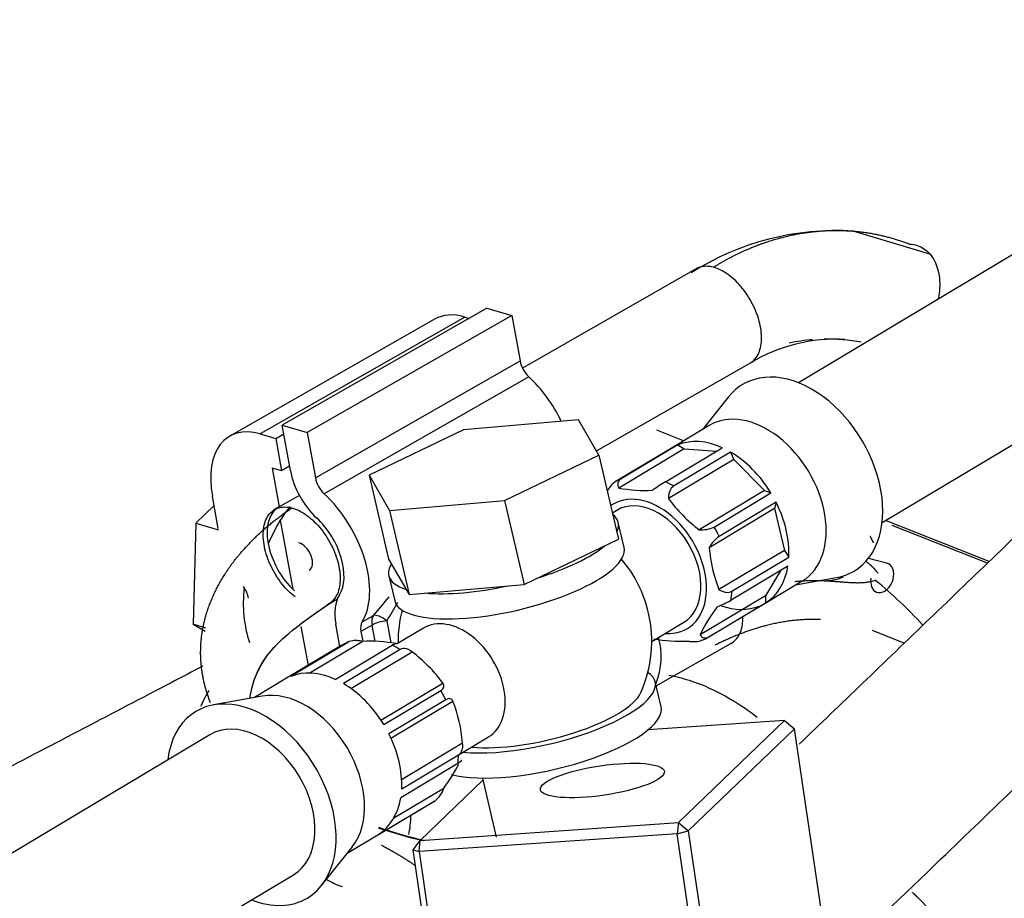
# Model space of a CAD drawing. Units: millimetres. Extents: x 0 to 408, y 0 to 202.
# Drawn here: x 143 to 150, y 170 to 176 of the extents above; entities that cross this region are included whole.
import ezdxf
from ezdxf.lldxf.tags import DXFTag

# ---------------------------------------------------------------- set-up
doc = ezdxf.new("R2010")
doc.units = ezdxf.units.MM
for name, color, linetype in [('13114007_TORNILL', 7, 'Continuous'), ('17514018_MONTAJE', 7, 'Continuous'), ('17520100_MOTOR_B', 7, 'Continuous'), ('17524010R.1B_TAC', 7, 'Continuous'), ('17524010R.3A_TUB', 7, 'Continuous'), ('17524010R.4A_TUB', 7, 'Continuous'), ('56000057_ARANDEL', 7, 'Continuous'), ('Predeterminado', 7, 'Continuous')]:
    doc.layers.add(name, color=color, linetype=linetype)
tags = doc.linetypes.add('HIDDEN2', pattern=[4.7625, 3.175, -1.5875]).pattern_tags.tags
tags[6:7] = [DXFTag(74, 4), DXFTag(75, 0), DXFTag(340, '0'), DXFTag(46, 0.0), DXFTag(50, 0.0), DXFTag(44, 0.0), DXFTag(45, 0.0)]
tags[4:5] = [DXFTag(74, 4), DXFTag(75, 0), DXFTag(340, '0'), DXFTag(46, 0.0), DXFTag(50, 0.0), DXFTag(44, 0.0), DXFTag(45, 0.0)]

# ---------------------------------------------------------------- blocks, each defined once
blk = doc.blocks.new('SE1')
at = {"layer": '13114007_TORNILL', "color": 7, "linetype": 'Continuous'}
for p, q in [((146.7442, 173.1528), (145.9831, 173.0865)), ((146.88, 172.919), (146.7442, 173.1528)), ((145.9831, 173.0865), (145.3577, 172.7864)), ((146.2547, 172.6189), (146.88, 172.919)), ((146.88, 172.919), (147.0091, 172.3639)), ((145.3577, 172.7864), (145.4935, 172.5526)), ((145.3577, 172.7864), (145.4868, 172.2312)), ((145.4935, 172.5526), (146.2547, 172.6189)), ((146.2547, 172.6189), (146.3837, 172.0637)), ((145.4935, 172.5526), (145.6226, 171.9974)), ((146.3837, 172.0637), (147.0091, 172.3639)), ((145.4868, 172.2312), (145.6226, 171.9974)), ((145.6226, 171.9974), (146.3837, 172.0637)), ((146.1079, 170.7804), (146.1986, 170.3901))]:
    blk.add_line(p, q, dxfattribs=at)
at = {"layer": '17514018_MONTAJE', "color": 7, "linetype": 'Continuous'}
for p, q in [((152.2228, 175.804), (148.2017, 173.3994)), ((148.7559, 172.4725), (152.7771, 174.8771)), ((147.7379, 173.3054), (147.5667, 173.0897)), ((147.6111, 173.1162), (147.3645, 172.9687)), ((147.4036, 172.9881), (147.0264, 172.7626)), ((147.4036, 172.9881), (147.4442, 172.9609)), ((147.3645, 172.9687), (146.9873, 172.7432)), ((147.4442, 172.9609), (147.011, 172.7019)), ((147.3202, 172.7429), (147.6974, 172.9685)), ((147.752, 172.9402), (147.3748, 172.7147)), ((147.4442, 172.9609), (147.6606, 172.9465)), ((147.752, 172.9402), (147.7736, 172.8915)), ((147.7736, 172.8915), (147.3404, 172.6324)), ((147.7736, 172.8915), (147.9777, 172.6846)), ((147.9777, 172.6846), (147.5445, 172.4256)), ((147.6423, 172.4436), (148.0196, 172.6691)), ((147.9777, 172.6846), (148.0196, 172.6691)), ((148.0538, 172.6074), (147.6766, 172.3818)), ((148.0538, 172.6074), (148.0437, 172.5656)), ((146.9981, 172.5539), (146.9689, 172.5364)), ((148.0437, 172.5656), (147.6105, 172.3066)), ((148.0437, 172.5656), (148.1083, 172.288)), ((148.1083, 172.288), (147.6751, 172.029)), ((148.1083, 172.288), (148.1384, 172.2436)), ((147.7612, 172.018), (148.1384, 172.2436)), ((148.1322, 172.1846), (147.755, 171.959)), ((148.0858, 172.1568), (147.9835, 171.9886)), ((147.9804, 171.9388), (148.2269, 172.0863)), ((148.1826, 172.0598), (148.4537, 172.1085)), ((147.9835, 171.9886), (147.5503, 171.7295)), ((147.6032, 171.7133), (147.9804, 171.9388)), ((147.6071, 171.7156), (147.9843, 171.9412)), ((147.9835, 171.9886), (147.9843, 171.9412)), ((147.2299, 171.6858), (147.4415, 171.8123)), ((145.717, 171.7738), (145.5398, 171.6679)), ((145.2158, 171.6798), (144.8385, 171.4543)), ((144.9607, 171.4758), (145.3123, 171.6861)), ((145.1767, 171.6604), (144.7995, 171.4349)), ((145.1323, 171.4346), (145.5095, 171.6602)), ((145.5642, 171.6319), (145.1869, 171.4064)), ((145.2364, 171.3743), (145.6417, 171.6166)), ((144.7995, 171.4349), (144.5973, 171.3139)), ((145.4358, 171.1646), (145.8459, 171.4098)), ((145.4545, 171.1353), (145.8317, 171.3608)), ((144.6499, 171.3234), (144.3262, 171.2652)), ((145.866, 171.2991), (145.4887, 171.0735)), ((145.5021, 171.0458), (145.9119, 171.2908)), ((144.3021, 171.0676), (142.0153, 169.7001)), ((145.9538, 170.9367), (146.1481, 171.0529)), ((145.573, 170.772), (145.9764, 171.0132)), ((145.5733, 170.7097), (145.9505, 170.9353)), ((145.9444, 170.8762), (145.5672, 170.6507)), ((145.5217, 170.5165), (145.8516, 170.7137)), ((145.4153, 170.405), (145.7925, 170.6305)), ((145.4192, 170.4073), (145.7964, 170.6329)), ((145.2131, 170.284), (145.4153, 170.405)), ((145.0419, 170.0683), (145.2464, 170.3259)), ((142.5696, 168.7731), (144.8564, 170.1407))]:
    blk.add_line(p, q, dxfattribs=at)
for centre, radius, start, end in [((147.0802, 172.6155), 0.1583, 127.66297, 156.15873), ((148.1528, 171.3874), 1.5908, 121.55889, 125.22612), ((147.1888, 173.6779), 0.9921, 259.67675, 272.68158), ((148.1329, 173.2104), 0.9809, 216.10279, 233.14218), ((147.5594, 172.6193), 0.1943, 265.60642, 295.25852), ((147.8073, 172.2004), 0.2236, 125.77745, 151.64981), ((148.5694, 172.3832), 0.9619, 184.56979, 201.60784), ((146.3899, 171.6868), 0.84, 12.87797, 40.39033), ((147.3907, 172.6051), 0.7417, 291.55567, 299.41762), ((146.3899, 171.6868), 0.84, 165.7873, 180.89571), ((146.3899, 171.6868), 0.84, 336.10999, 12.87797), ((148.5674, 171.2384), 1.1294, 143.18249, 154.22434), ((145.3587, 170.6951), 0.9921, 79.67675, 92.68158), ((147.4211, 172.6788), 0.9922, 259.67798, 272.68035), ((145.0533, 170.8318), 0.9809, 36.10279, 53.14218), ((145.0175, 170.9366), 0.9619, 4.56979, 21.60784), ((144.9475, 171.3906), 1.1294, 323.18249, 332.74681), ((145.6997, 170.7582), 0.1583, 307.6636, 343.67846)]:
    blk.add_arc(centre, radius, start, end, dxfattribs=at)
for centre, major_axis, ratio, start_param, end_param in [((148.2006, 172.7696), (0.3695, -0.6179), 0.680739, 0, 3.393247), ((147.919, 172.6012), (0.3079, -0.515), 0.680739, 0, 3.141593), ((147.6725, 172.4538), (-0.3079, 0.515), 0.680739, 5.508931, 6.176488), ((147.6725, 172.4538), (-0.3079, 0.515), 0.680739, 4.723533, 5.39109), ((147.2952, 172.2282), (0.3079, -0.515), 0.680739, 3.034895, 3.152737), ((147.2952, 172.2282), (-0.3079, 0.515), 0.680739, -0.892095, -0.774254), ((147.2198, 172.1831), (-0.2463, 0.412), 0.680739, 2.690566, 6.283185), ((147.2198, 172.1831), (-0.2463, 0.412), 0.680739, 0, 0.057585), ((147.2198, 172.1831), (-0.2217, 0.3708), 0.680739, 3.141593, 6.283185), ((147.6725, 172.4538), (0.3079, -0.515), 0.680739, 0.796542, 1.464099), ((147.2952, 172.2282), (-0.3079, 0.515), 0.680739, 4.605692, 4.723533), ((147.6725, 172.4538), (0.3079, -0.515), 0.680739, 0.011144, 0.678701), ((148.2006, 172.7696), (0.3695, -0.6179), 0.680739, 6.031531, 6.283185), ((147.2952, 172.2282), (0.3079, -0.515), 0.680739, 0.678701, 0.796542), ((147.6725, 172.4538), (0.3079, -0.515), 0.680739, 5.599256, 6.176488), ((145.9326, 171.4134), (0.2156, -0.3605), 0.680739, 0, 3.141593), ((145.4846, 171.1455), (0.3079, -0.515), 0.680739, 3.034895, 3.152737), ((147.2952, 172.2282), (-0.3079, 0.515), 0.680739, 3.034895, 3.152737), ((145.4846, 171.1455), (-0.3079, 0.515), 0.680739, -0.892095, -0.774254), ((145.1074, 170.9199), (-0.3079, 0.515), 0.680739, 5.508931, 6.176488), ((144.8608, 170.7725), (0.3079, -0.515), 0.680739, 0.251654, 2.889939), ((145.1074, 170.9199), (-0.3079, 0.515), 0.680739, 4.723533, 5.39109), ((145.4846, 171.1455), (0.3079, -0.515), 0.680739, 1.464099, 1.58194), ((144.5793, 170.6041), (0.3695, -0.6179), 0.680739, 0, 3.864327), ((146.4932, 171.2427), (-0.6714, -0.1561), 0.312327, 0.755061, 2.910615), ((144.5793, 170.6041), (-0.2771, 0.4635), 0.680739, 3.141593, 6.283185), ((145.1074, 170.9199), (0.3079, -0.515), 0.680739, 0.796542, 1.464099), ((145.4846, 171.1455), (0.3079, -0.515), 0.680739, 0.678701, 0.796542), ((145.1074, 170.9199), (0.3079, -0.515), 0.680739, 0.011144, 0.678701), ((144.5793, 170.6041), (0.3695, -0.6179), 0.680739, 5.560451, 6.283185)]:
    blk.add_ellipse(centre, major_axis=major_axis, ratio=ratio, start_param=start_param, end_param=end_param, dxfattribs=at)
for points, knots in [([(147.0264, 172.7626), (147.0149, 172.7557), (147.008, 172.7461), (147.0046, 172.7302), (147.0046, 172.7245), (147.0065, 172.7133), (147.0083, 172.7076), (147.011, 172.7019)], [0, 0, 0, 0, 0.5, 0.5, 0.75, 0.75, 1, 1, 1, 1]), ([(147.3748, 172.7147), (147.3633, 172.7078), (147.3544, 172.696), (147.3458, 172.6742), (147.3437, 172.6662), (147.3411, 172.6498), (147.3404, 172.6412), (147.3404, 172.6324)], [0, 0, 0, 0, 0.5, 0.5, 0.75, 0.75, 1, 1, 1, 1]), ([(147.6751, 172.029), (147.6825, 172.0245), (147.6899, 172.0207), (147.7051, 172.0148), (147.7128, 172.0126), (147.7353, 172.0092), (147.7497, 172.0112), (147.7612, 172.018)], [0, 0, 0, 0, 0.25, 0.25, 0.5, 0.5, 1, 1, 1, 1]), ([(145.3123, 171.6861), (145.3034, 171.6881), (145.2946, 171.6896), (145.2769, 171.6915), (145.268, 171.6918), (145.2427, 171.6905), (145.2273, 171.6867), (145.2158, 171.6798)], [0, 0, 0, 0, 0.25, 0.25, 0.5, 0.5, 1, 1, 1, 1]), ([(147.5641, 171.6939), (147.5526, 171.687), (147.5371, 171.6832), (147.5118, 171.6819), (147.5029, 171.6822), (147.4853, 171.6841), (147.4764, 171.6856), (147.4675, 171.6876)], [0, 0, 0, 0, 0.5, 0.5, 0.75, 0.75, 1, 1, 1, 1]), ([(147.5503, 171.7295), (147.5535, 171.7246), (147.5571, 171.7205), (147.5652, 171.7138), (147.5697, 171.7113), (147.5843, 171.7071), (147.5956, 171.7088), (147.6071, 171.7156)], [0, 0, 0, 0, 0.25, 0.25, 0.5, 0.5, 1, 1, 1, 1]), ([(145.5095, 171.6602), (145.521, 171.6671), (145.5292, 171.6714), (145.5357, 171.6739), (145.537, 171.6741), (145.5379, 171.6734), (145.5375, 171.6725), (145.5365, 171.6711)], [0, 0, 0, 0, 0.5, 0.5, 0.75, 0.75, 1, 1, 1, 1]), ([(145.6417, 171.6166), (145.6355, 171.6217), (145.6292, 171.6261), (145.6161, 171.6331), (145.6093, 171.6358), (145.5891, 171.6403), (145.5757, 171.6388), (145.5642, 171.6319)], [0, 0, 0, 0, 0.25, 0.25, 0.5, 0.5, 1, 1, 1, 1]), ([(145.8317, 171.3608), (145.8432, 171.3677), (145.85, 171.376), (145.8531, 171.3888), (145.8529, 171.3932), (145.8508, 171.4016), (145.8487, 171.4057), (145.8459, 171.4098)], [0, 0, 0, 0, 0.5, 0.5, 0.75, 0.75, 1, 1, 1, 1]), ([(145.9119, 171.2908), (145.9102, 171.2949), (145.908, 171.2983), (145.9026, 171.3036), (145.8992, 171.3056), (145.8876, 171.3082), (145.8775, 171.3059), (145.866, 171.2991)], [0, 0, 0, 0, 0.25, 0.25, 0.5, 0.5, 1, 1, 1, 1]), ([(145.9505, 170.9353), (145.962, 170.9422), (145.97, 170.9536), (145.9763, 170.9742), (145.9774, 170.9817), (145.9781, 170.9971), (145.9776, 171.005), (145.9764, 171.0132)], [0, 0, 0, 0, 0.5, 0.5, 0.75, 0.75, 1, 1, 1, 1]), ([(145.9645, 170.8994), (145.9665, 170.899), (145.9678, 170.8983), (145.9685, 170.8961), (145.968, 170.8945), (145.9633, 170.8887), (145.9559, 170.8831), (145.9444, 170.8762)], [0, 0, 0, 0, 0.25, 0.25, 0.5, 0.5, 1, 1, 1, 1])]:
    blk.add_open_spline(points, degree=3, knots=knots, dxfattribs=at)
at = {"layer": '17520100_MOTOR_B', "color": 7, "linetype": 'HIDDEN2'}
for p, q in [((149.0723, 174.2516), (148.5637, 174.4037)), ((147.5297, 174.1571), (146.3731, 173.4966)), ((145.9917, 173.8345), (144.6355, 173.0601)), ((146.1377, 173.8926), (144.7815, 173.1181)), ((146.3031, 173.8436), (144.9469, 173.0692)), ((145.9917, 173.8345), (146.0208, 173.8259)), ((146.1377, 173.8926), (146.3031, 173.8436)), ((146.3031, 173.8436), (146.3575, 173.5435)), ((145.7912, 173.8203), (144.435, 173.0459)), ((145.0013, 172.769), (146.3575, 173.5435)), ((146.8635, 172.9475), (147.8887, 173.533)), ((146.4156, 173.4386), (145.0595, 172.6641)), ((144.8359, 172.818), (144.7815, 173.1181)), ((144.7815, 173.1181), (144.9469, 173.0692)), ((144.6355, 173.0601), (144.7389, 173.0295)), ((144.7389, 173.0295), (144.7921, 173.0598)), ((144.9469, 173.0692), (145.0013, 172.769)), ((147.4406, 173.0143), (147.2631, 173.0845)), ((144.7389, 173.0295), (144.7777, 172.8154)), ((144.7777, 172.8154), (144.7157, 172.8337)), ((144.7157, 172.8337), (144.7623, 172.5766)), ((144.8309, 172.8457), (144.7777, 172.8154)), ((144.3579, 172.4332), (144.3191, 172.6473)), ((144.8955, 172.6527), (144.7623, 172.5766)), ((144.3301, 172.5867), (144.2087, 172.4688)), ((144.7583, 172.5744), (144.7245, 172.5551)), ((144.2087, 172.4688), (144.191, 171.7996)), ((144.2087, 172.4688), (144.3596, 172.4241)), ((144.7689, 172.488), (144.8517, 172.0313)), ((149.4644, 172.2143), (148.7779, 172.4857)), ((149.4544, 172.2047), (148.8223, 172.4546)), ((145.0835, 171.931), (145.148, 171.9678)), ((145.3111, 171.816), (145.3855, 171.8585)), ((145.4749, 171.8224), (145.5012, 171.6769)), ((144.191, 171.7996), (144.2718, 171.7544)), ((144.2754, 171.7747), (144.191, 171.7996)), ((144.9059, 171.7851), (144.9528, 171.5265)), ((145.1646, 171.6532), (145.1379, 171.8003)), ((145.3777, 171.7938), (145.3033, 171.7513)), ((145.3033, 171.7513), (145.3149, 171.6873)), ((145.3973, 171.6853), (145.3777, 171.7938)), ((148.6907, 171.7595), (148.9038, 171.6753)), ((147.2596, 171.3908), (147.7652, 171.6777))]:
    blk.add_line(p, q, dxfattribs=at)
for centre, radius, start, end in [((148.4528, 172.6165), 1.7907, 86.44708, 122.45297), ((148.448, 172.5971), 1.0904, 86.73635, 121.17688), ((148.3945, 172.4422), 1.2458, 94.5405, 101.74073), ((148.3945, 172.4422), 1.2458, 79.65781, 91.0223), ((148.3761, 172.4039), 0.3158, 266.8746, 293.09901), ((144.2807, 172.9004), 1.5186, 316.6781, 322.7436), ((144.1566, 172.6765), 1.5708, 327.06085, 332.2766)]:
    blk.add_arc(centre, radius, start, end, dxfattribs=at)
for centre, major_axis, ratio, start_param, end_param in [((146.0887, 173.2993), (0.2975, -0.521), 0.581726, 2.596007, 3.141578), ((146.4402, 173.519), (-0.0595, 0.1042), 0.581726, 1.02521, 2.072408), ((146.293, 173.0363), (-0.2975, 0.521), 0.581726, 4.587233, 5.214001), ((144.7326, 172.5249), (0.2975, -0.521), 0.581726, 2.596007, 4.166803), ((145.084, 172.7446), (0.1785, -0.3126), 0.581726, 4.166803, 5.214001), ((145.084, 172.7446), (-0.0595, 0.1042), 0.581726, 1.02521, 2.072408), ((144.9368, 172.2618), (-0.2975, 0.521), 0.581726, 3.444069, 5.214001), ((144.9368, 172.2618), (0.1785, -0.3126), 0.581726, 3.119605, 5.214001), ((145.1719, 172.0711), (0.2214, 0.7479), 0.695301, 1.044885, 1.19629), ((145.1719, 172.0711), (0.2214, 0.7479), 0.695301, 1.19629, 1.425566), ((144.9368, 172.2618), (0.1785, -0.3126), 0.581726, 0.302476, 2.072408), ((144.9108, 172.2469), (-0.0506, 0.0886), 0.581726, 3.141593, 5.762338), ((148.7565, 172.1071), (-0.0375, -0.0949), 0.70453, 0, 3.081998), ((148.7565, 172.1071), (-0.0375, -0.0949), 0.70453, 4.999188, 6.283185), ((145.0892, 172.0956), (0.2214, 0.7479), 0.695301, 1.841787, 2.352459), ((144.4763, 171.9961), (0.0595, -0.1042), 0.581726, 1.02521, 1.747945), ((145.386, 171.7268), (-0.1785, 0.3126), 0.581726, 0.302476, 1.02521), ((145.386, 171.7268), (-0.0595, 0.1042), 0.581726, 0.302476, 1.02521), ((145.4604, 171.7693), (-0.0595, 0.1042), 0.581726, 0.302476, 1.02521), ((145.4604, 171.7693), (-0.1181, -0.0214), 0.422081, 4.513419, 5.409083), ((147.0326, 171.5203), (-0.1022, -0.3452), 0.695301, 1.435592, 2.351653), ((145.2086, 170.7632), (-0.2975, 0.521), 0.581726, 3.682841, 3.963378), ((145.082, 170.5981), (0.2975, -0.521), 0.581726, -0.793766, -0.545586)]:
    blk.add_ellipse(centre, major_axis=major_axis, ratio=ratio, start_param=start_param, end_param=end_param, dxfattribs=at)
for points, degree, knots in [([(147.6381, 174.164), (147.7736, 174.2487), (147.9145, 174.3155), (148.0591, 174.3643), (148.327, 174.4187), (148.592, 174.4091), (148.7106, 174.3916), (148.8266, 174.361), (148.939, 174.3178)], 5, [0, 0, 0, 0, 0, 0, 0.546665, 0.546665, 0.546665, 1, 1, 1, 1, 1, 1]), ([(148.939, 174.3178), (148.9732, 174.3161), (149.0054, 174.3054), (149.0613, 174.2675), (149.0849, 174.2403), (149.1199, 174.1736), (149.1313, 174.1341), (149.1402, 174.0486), (149.1376, 174.0027), (149.1279, 173.9556), (149.1276, 173.954), (149.1273, 173.9525)], 3, [0, 0, 0, 0, 0.125, 0.125, 0.25, 0.25, 0.375, 0.375, 0.5, 0.5, 0.50428, 0.50428, 0.50428, 0.50428]), ([(147.6381, 174.164), (147.6058, 174.1726), (147.5752, 174.1727), (147.54, 174.1618), (147.5318, 174.1583), (147.5241, 174.1539)], 3, [0, 0, 0, 0, 0.125, 0.125, 0.1654212, 0.1654212, 0.1654212, 0.1654212]), ([(147.8807, 173.5284), (147.8968, 173.5376), (147.9109, 173.5504), (147.9391, 173.5904), (147.9503, 173.6213), (147.9594, 173.6929), (147.9574, 173.7334), (147.9406, 173.8179), (147.9257, 173.8619), (147.8855, 173.9465), (147.86, 173.9872), (147.8025, 174.0591), (147.7704, 174.0903), (147.7043, 174.1385), (147.6703, 174.1554), (147.6381, 174.164)], 3, [0.1654212, 0.1654212, 0.1654212, 0.1654212, 0.25, 0.25, 0.375, 0.375, 0.5, 0.5, 0.625, 0.625, 0.75, 0.75, 0.875, 0.875, 1, 1, 1, 1]), ([(144.3059, 171.2818), (144.3041, 171.2864), (144.3024, 171.291), (144.3006, 171.2956), (144.2566, 171.413), (144.2333, 171.5331), (144.2308, 171.6494), (144.2698, 171.9204), (144.4139, 172.1825), (144.5297, 172.3241), (144.6732, 172.454), (144.8464, 172.5698)], 5, [0.5176874, 0.5176874, 0.5176874, 0.5176874, 0.5176874, 0.5176874, 0.5258987, 0.5258987, 0.5258987, 0.7279625, 0.7279625, 0.7279625, 1, 1, 1, 1, 1, 1]), ([(144.8673, 171.9801), (144.8373, 172.0032), (144.8082, 172.0321), (144.7531, 172.1009), (144.7277, 172.1416), (144.6875, 172.2262), (144.6726, 172.2702), (144.6558, 172.3547), (144.6538, 172.3952), (144.6629, 172.4667), (144.674, 172.4977), (144.7078, 172.5453), (144.7304, 172.562), (144.7835, 172.5785), (144.8141, 172.5783), (144.8464, 172.5698)], 3, [0.1357944, 0.1357944, 0.1357944, 0.1357944, 0.25, 0.25, 0.375, 0.375, 0.5, 0.5, 0.625, 0.625, 0.75, 0.75, 0.875, 0.875, 1, 1, 1, 1]), ([(144.8464, 172.5698), (144.8787, 172.5612), (144.9126, 172.5442), (144.9787, 172.4961), (145.0108, 172.4649), (145.0684, 172.393), (145.0938, 172.3523), (145.1341, 172.2677), (145.1489, 172.2237), (145.1658, 172.1392), (145.1678, 172.0987), (145.1586, 172.0271), (145.1475, 171.9962), (145.1192, 171.9562), (145.1052, 171.9434), (145.0891, 171.9342)], 3, [0, 0, 0, 0, 0.125, 0.125, 0.25, 0.25, 0.375, 0.375, 0.5, 0.5, 0.625, 0.625, 0.75, 0.75, 0.8345788, 0.8345788, 0.8345788, 0.8345788]), ([(148.1785, 172.083), (148.18, 172.0831), (148.1815, 172.0833), (148.1829, 172.0834), (148.2931, 172.0943), (148.4021, 172.0931), (148.5079, 172.0801), (148.6109, 172.0554), (148.7189, 172.0939)], 5, [0.5000039, 0.5000039, 0.5000039, 0.5000039, 0.5000039, 0.5000039, 0.5062713, 0.5062713, 0.5062713, 0.9737102, 0.9737102, 0.9737102, 0.9737102, 0.9737102, 0.9737102]), ([(144.5689, 171.3083), (144.5708, 171.3275), (144.5873, 171.4286), (144.6873, 171.6511), (144.9318, 171.825), (145.0919, 171.9358)], 3, [0.6557872, 0.6557872, 0.6557872, 0.6557872, 0.6893464, 0.8297726, 1, 1, 1, 1]), ([(144.5689, 171.3079), (144.5707, 171.3271), (144.5869, 171.4272), (144.6854, 171.6489), (144.9294, 171.823), (145.0891, 171.9342)], 3, [0.6561915, 0.6561915, 0.6561915, 0.6561915, 0.6901107, 0.8301606, 1, 1, 1, 1]), ([(145.4749, 171.8224), (145.4582, 171.8355), (145.4408, 171.846), (145.4095, 171.8586), (145.3956, 171.8608), (145.3855, 171.8585)], 3, [0, 0, 0, 0, 0.5, 0.5, 1, 1, 1, 1]), ([(148.3471, 171.8317), (148.3164, 171.832), (148.2856, 171.8322), (148.2546, 171.8314), (148.1167, 171.823), (147.9758, 171.7945), (147.8666, 171.7606), (147.758, 171.7159), (147.6501, 171.661)], 5, [0.3462264, 0.3462264, 0.3462264, 0.3462264, 0.3462264, 0.3462264, 0.4937329, 0.4937329, 0.4937329, 1, 1, 1, 1, 1, 1]), ([(147.7563, 171.6727), (147.7743, 171.6829), (147.7898, 171.6977), (147.8179, 171.7415), (147.8281, 171.7734), (147.8329, 171.8215), (147.8334, 171.8335), (147.8332, 171.846)], 3, [0.1553491, 0.1553491, 0.1553491, 0.1553491, 0.25, 0.25, 0.375, 0.375, 0.4147782, 0.4147782, 0.4147782, 0.4147782]), ([(144.295, 171.3592), (144.287, 171.346), (144.2794, 171.3327), (144.2721, 171.3193), (144.2615, 171.2988), (144.2516, 171.2781), (144.2483, 171.2709), (144.2451, 171.2638), (144.242, 171.2566)], 5, [0.24763391, 0.24763391, 0.24763391, 0.24763391, 0.24763391, 0.24763391, 0.27203755, 0.27203755, 0.27203755, 0.28488312, 0.28488312, 0.28488312, 0.28488312, 0.28488312, 0.28488312]), ([(149.4056, 169.1241), (149.3776, 169.3151), (149.3267, 169.4956), (149.2535, 169.6619), (149.1448, 169.8317), (149.0129, 169.9699), (148.9946, 169.9881), (148.9758, 170.0057), (148.9567, 170.0226)], 5, [0, 0, 0, 0, 0, 0, 0.3407055, 0.3407055, 0.3407055, 0.3943639, 0.3943639, 0.3943639, 0.3943639, 0.3943639, 0.3943639])]:
    blk.add_open_spline(points, degree=degree, knots=knots, dxfattribs=at)
for points, degree in [([(148.6757, 172.3833), (148.6801, 172.3753), (148.6844, 172.3671), (148.6887, 172.3584), (148.6928, 172.3493), (148.6969, 172.3397)], 5), ([(148.7289, 172.1375), (148.7141, 172.1574), (148.6986, 172.1747), (148.6825, 172.1898), (148.666, 172.203), (148.649, 172.2146)], 5), ([(148.7979, 172.2002), (148.7468, 172.2141), (148.7009, 172.2261), (148.6603, 172.2363)], 3), ([(145.7155, 170.3642), (145.6111, 170.3894), (145.5133, 170.4169), (145.4202, 170.4499)], 3), ([(145.7187, 170.3665), (145.614, 170.3923), (145.5162, 170.4201), (145.4231, 170.4531)], 3), ([(145.6644, 170.1999), (145.618, 170.2322), (145.5722, 170.2611), (145.5273, 170.2874), (145.4831, 170.3119), (145.4396, 170.335)], 5)]:
    blk.add_open_spline(points, degree=degree, dxfattribs=at)
at = {"layer": '17524010R.1B_TAC', "color": 7, "linetype": 'Continuous'}
for p, q in [((148.1091, 171.1616), (147.2042, 171.0992)), ((147.4061, 170.4857), (148.1091, 171.1616)), ((148.1091, 171.1616), (148.1746, 171.1078)), ((148.1746, 171.1078), (147.4716, 170.432)), ((148.5337, 168.6857), (148.1746, 171.1078)), ((146.1111, 170.7664), (145.6967, 170.3679)), ((145.6967, 170.3679), (147.4061, 170.4857)), ((147.4061, 170.4857), (147.3979, 170.4119)), ((147.4061, 170.4857), (147.4716, 170.432)), ((147.3979, 170.4119), (145.6885, 170.2941)), ((147.3979, 170.4119), (147.4716, 170.432)), ((147.757, 167.9899), (147.3979, 170.4119)), ((147.4716, 170.432), (147.8307, 168.0099)), ((145.6483, 170.3063), (145.6967, 170.3679)), ((145.6885, 170.2941), (145.6967, 170.3679)), ((145.8774, 168.7607), (145.6483, 170.3063)), ((145.6483, 170.3063), (145.6885, 170.2941)), ((145.6885, 170.2941), (145.911, 168.7936))]:
    blk.add_line(p, q, dxfattribs=at)
blk.add_ellipse((146.9029, 170.7647), major_axis=(-0.4105, -0.0609), ratio=0.236444, dxfattribs=at)
at = {"layer": '17524010R.3A_TUB', "color": 7, "linetype": 'Continuous'}
for points, knots in [([(150.5243, 173.2333), (150.1536, 172.8769), (149.5678, 172.3137), (148.7808, 171.5571), (148.3454, 171.1385), (148.2066, 171.005)], [0, 0, 0, 0, 0.1262985, 0.2373374, 0.2894675, 0.2894675, 0.2894675, 0.2894675]), ([(148.4078, 169.5349), (148.6533, 169.7709), (149.2337, 170.329), (150.2245, 171.2816), (150.8964, 171.9276), (151.3256, 172.3402)], [0.6214811, 0.6214811, 0.6214811, 0.6214811, 0.7172699, 0.8482073, 1, 1, 1, 1])]:
    blk.add_open_spline(points, degree=3, knots=knots, dxfattribs=at)
at = {"layer": '17524010R.4A_TUB', "color": 7, "linetype": 'Continuous'}
blk.add_open_spline([(149.0245, 171.7953), (148.9269, 171.9011), (148.8235, 171.999), (148.715, 172.0881)], degree=3, dxfattribs=at)
for points, knots in [([(144.2567, 171.5225), (144.1865, 171.4858), (143.7288, 171.246), (142.7792, 170.7513), (141.3047, 169.9807), (139.8599, 169.2262), (138.8873, 168.7181), (138.52, 168.5262)], [0.5138271, 0.5138271, 0.5138271, 0.5138271, 0.5250011, 0.5867204, 0.6650797, 0.7600794, 0.818573, 0.818573, 0.818573, 0.818573]), ([(147.3428, 171.4632), (147.4896, 171.4344), (147.6869, 171.355), (147.8753, 171.2252), (147.9283, 171.1838)], [0.67341035, 0.67341035, 0.67341035, 0.67341035, 0.70190632, 0.71337625, 0.71337625, 0.71337625, 0.71337625])]:
    blk.add_open_spline(points, degree=3, knots=knots, dxfattribs=at)
at = {"layer": '56000057_ARANDEL', "color": 7, "linetype": 'Continuous'}
for p, q in [((147.0464, 172.3076), (147.0077, 172.4742)), ((145.4882, 172.1209), (145.5269, 171.9544)), ((147.2916, 171.2528), (147.2529, 171.4193))]:
    blk.add_line(p, q, dxfattribs=at)
for centre, start_param, end_param in [((146.2479, 172.2975), 2.894865, 3.38832), ((146.2867, 172.131), 0, 3.141593), ((146.2479, 172.2975), 1.795167, 2.584749), ((146.2479, 172.2975), 5.983957, 6.283185), ((146.2479, 172.2975), 0, 0.490354), ((146.2479, 172.2975), 0.747969, 1.537552), ((146.4932, 171.2427), 0.756235, 3.450276), ((146.5319, 171.0762), 0.524001, 3.141593)]:
    blk.add_ellipse(centre, major_axis=(-0.7597, -0.1766), ratio=0.312327, start_param=start_param, end_param=end_param, dxfattribs=at)

msp = doc.modelspace()

# ---------------------------------------------------------------- block references
at = {"layer": 'Predeterminado'}
msp.add_blockref('SE1', (0, 0), dxfattribs=at)

doc.saveas('drawing.dxf')
